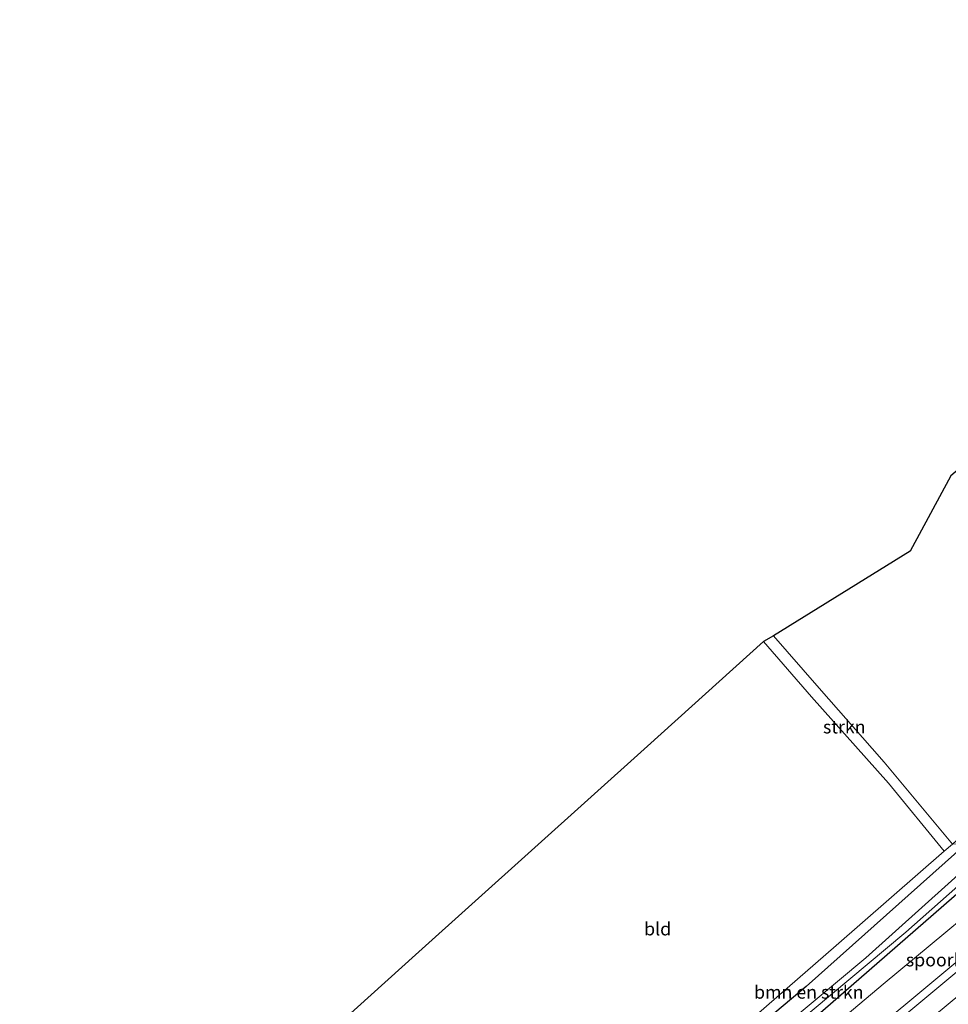
# Model space of a CAD drawing. Units: metres. Extents: x 219991 to 230002, y 464319 to 467204.
# Drawn here: x 228004 to 228183, y 465599 to 465788 of the extents above; entities that cross this region are included whole.
import ezdxf
from ezdxf.enums import TextEntityAlignment as Align

# ---------------------------------------------------------------- set-up
doc = ezdxf.new("R2010")
doc.units = ezdxf.units.M
for name, color, linetype, lineweight in [('B-ME-GR-BOMENSTRUIKEN-GV-B6', 93, 'Continuous', 18), ('B-ME-GR-STRUIKEN-GV-B6', 93, 'Continuous', 18), ('B-ME-GW-KRUINLIJN-L-B1', 93, 'Continuous', 18), ('B-ME-IE-GRASLAND-GV-B6', 93, 'Continuous', 18), ('B-ME-IE-GRONDWERKLIJN-GROND_INGERICHT-GV-B6', 253, 'Continuous', 18), ('B-ME-OG-WATER-GV-B6', 153, 'Continuous', 18), ('B-ME-SB-SPOOR-GV-B6', 253, 'Continuous', 18), ('B-ME-SB-SPOOR-L-B1', 253, 'Continuous', 18)]:
    doc.layers.add(name, color=color, linetype=linetype, lineweight=lineweight)
doc.layers.add('B-ME-GW-INSTEEKWATERGANG-L-B1', color=10, linetype='Continuous')
doc.layers.add('B-ME-KG-KADASTRAAL-OPNAMEDTMGRENS-L-B1', color=10, linetype='Continuous')
doc.styles.add('NLCS-ISO', font='NLCS-ISO.TTF')

msp = doc.modelspace()

# ---------------------------------------------------------------- linework, layer by layer
at = {"layer": 'B-ME-GR-BOMENSTRUIKEN-GV-B6'}
for points in [[(228129.227, 465580.324, 12.629), (228155.324, 465602.248, 12.745), (228170.75, 465616.008, 12.535), (228186.177, 465629.768, 12.325), (228204.645, 465646.597, 11.928), (228224.54, 465664.423, 11.85), (228248.999, 465684.921, 11.847), (228277.611, 465708.474, 11.835), (228293.106, 465721.357, 11.823), (228315.406, 465739.72, 11.825), (228320.899, 465744.233, 11.82), (228322.804, 465741.92, 10.798)], [(228149.439, 465591.764, 11.38), (228174.464, 465612.675, 11.625), (228193.291, 465629.419, 11.446), (228213.969, 465647.199, 11.397), (228234.648, 465664.98, 11.348), (228262.243, 465688.498, 11.029), (228279.272, 465702.733, 11.033), (228296.301, 465716.968, 11.037), (228311.084, 465729.926, 10.717), (228323.865, 465740.632, 10.719), (228325.043, 465739.202, 11.676), (228318.491, 465733.742, 11.685), (228297.168, 465715.778, 11.757), (228273.192, 465695.759, 11.755), (228249.216, 465675.74, 11.753), (228221.657, 465652.178, 11.938), (228194.098, 465628.617, 12.123), (228176.31, 465613.137, 12.238), (228158.523, 465597.658, 12.352)], [(228322.804, 465741.92, 10.798), (228314.452, 465735.135, 10.825), (228294.637, 465719.254, 11.001), (228275.507, 465703.58, 11.026), (228254.315, 465685.513, 10.983), (228227.126, 465662.67, 10.948), (228197.98, 465636.39, 11.255), (228188.252, 465627.07, 11.45), (228166.784, 465607.753, 11.621), (228150.046, 465593.803, 11.639)], [(228158.523, 465597.658, 12.352), (228176.31, 465613.137, 12.238), (228194.098, 465628.617, 12.123), (228221.657, 465652.178, 11.938), (228249.216, 465675.74, 11.753), (228273.192, 465695.759, 11.755), (228297.168, 465715.778, 11.757), (228318.491, 465733.742, 11.685), (228325.043, 465739.202, 11.676), (228328.455, 465735.059, 12.822)], [(228328.455, 465735.059, 12.822), (228300.445, 465711.276, 12.934), (228284.134, 465698.041, 12.921), (228257.484, 465675.918, 12.924), (228239.704, 465660.832, 12.948), (228221.925, 465645.746, 12.971), (228197.551, 465625.464, 12.991), (228170.077, 465602.719, 12.812), (228141.281, 465578.473, 12.991)], [(228140.296, 465592.043, 12.85), (228161.054, 465610.142, 12.662), (228181.812, 465628.241, 12.473), (228183.377, 465629.554, 12.469), (228186.177, 465629.768, 12.325), (228170.75, 465616.008, 12.535), (228155.324, 465602.248, 12.745), (228129.227, 465580.324, 12.629)]]:
    msp.add_polyline3d(points, dxfattribs=at)
at = {"layer": 'B-ME-GR-STRUIKEN-GV-B6'}
msp.add_polyline3d([(228147.139, 465668.448, 12.667), (228149.062, 465669.517, 12.786), (228157.365, 465660.03, 12.699), (228170.306, 465645.324, 12.391), (228183.377, 465629.554, 12.469), (228181.812, 465628.241, 12.473), (228171.143, 465641.267, 12.446), (228156.325, 465657.828, 12.524), (228147.139, 465668.448, 12.667)], dxfattribs=at)
at = {"layer": 'B-ME-GW-INSTEEKWATERGANG-L-B1'}
for points in [[(228320.899, 465744.233, 11.82), (228315.406, 465739.72, 11.825), (228293.106, 465721.357, 11.823), (228277.611, 465708.474, 11.835), (228248.999, 465684.921, 11.847), (228224.54, 465664.423, 11.85), (228204.645, 465646.597, 11.928), (228186.177, 465629.768, 12.325), (228170.75, 465616.008, 12.535), (228155.324, 465602.248, 12.745), (228129.227, 465580.324, 12.629), (228103.131, 465558.4, 12.512), (228086.861, 465543.944, 12.625), (228085.898, 465542.357, 12.625), (228085.91, 465541.311, 12.574), (228086.321, 465540.474, 12.434), (228087.408, 465539.712, 12.228), (228088.339, 465539.68, 12.193)], [(228088.339, 465539.68, 12.193), (228089.189, 465540.375, 12.166), (228108.485, 465556.259, 12.217), (228127.782, 465572.143, 12.267), (228158.523, 465597.658, 12.352), (228176.31, 465613.137, 12.238), (228194.098, 465628.617, 12.123), (228221.657, 465652.178, 11.938), (228249.216, 465675.74, 11.753), (228273.192, 465695.759, 11.755), (228297.168, 465715.778, 11.757), (228318.491, 465733.742, 11.685), (228325.043, 465739.202, 11.676)]]:
    msp.add_polyline3d(points, dxfattribs=at)
at = {"layer": 'B-ME-GW-KRUINLIJN-L-B1'}
for points in [[(228044.563, 465497.049, 12.916), (228064.125, 465513.45, 12.913), (228068.16, 465517.216, 12.897), (228079.517, 465527.204, 12.807), (228080.791, 465528.312, 12.774), (228089.84, 465536.127, 12.901), (228097.49, 465542.203, 12.878), (228106.389, 465549.612, 12.889), (228114.652, 465556.454, 12.917), (228124.093, 465564.186, 12.862), (228133.352, 465571.863, 12.94), (228141.281, 465578.473, 12.991), (228170.077, 465602.719, 12.812), (228197.551, 465625.464, 12.991), (228221.925, 465645.746, 12.971), (228239.704, 465660.832, 12.948), (228257.484, 465675.918, 12.924), (228284.134, 465698.041, 12.921), (228300.445, 465711.276, 12.934), (228328.455, 465735.059, 12.822)], [(228050.921, 465489.786, 13.038), (228079.658, 465513.548, 13.069), (228108.396, 465537.31, 13.1), (228138.115, 465561.815, 13.162), (228162.76, 465582.478, 12.94), (228189.655, 465604.774, 12.983), (228216.55, 465627.07, 13.026), (228241.766, 465648.244, 13.123), (228266.983, 465669.419, 13.22), (228286.882, 465685.994, 13.255), (228306.782, 465702.57, 13.29), (228330.186, 465722.075, 13.162), (228335.51, 465726.493, 13.158)]]:
    msp.add_polyline3d(points, dxfattribs=at)
at = {"layer": 'B-ME-IE-GRASLAND-GV-B6'}
msp.add_polyline3d([(228336.534, 465725.25, 12.421), (228331.286, 465720.887, 12.414), (228307.407, 465701.113, 12.835), (228282.299, 465680.222, 12.788), (228261.081, 465662.144, 12.656), (228233.934, 465637.915, 12.648), (228211.188, 465618.6, 12.734), (228185.847, 465597.82, 12.566), (228166.183, 465582.446, 12.652), (228146.525, 465567.51, 13.088), (228138.115, 465561.815, 13.162), (228162.76, 465582.478, 12.94), (228189.655, 465604.774, 12.983), (228216.55, 465627.07, 13.026), (228241.766, 465648.244, 13.123), (228266.983, 465669.419, 13.22), (228286.882, 465685.994, 13.255), (228306.782, 465702.57, 13.29), (228330.186, 465722.075, 13.162), (228335.51, 465726.493, 13.158), (228336.534, 465725.25, 12.421)], dxfattribs=at)
at = {"layer": 'B-ME-IE-GRONDWERKLIJN-GROND_INGERICHT-GV-B6'}
for points in [[(228320.566, 465744.638, 11.783), (228292.826, 465721.742, 11.857), (228267.524, 465701.217, 11.804), (228239.941, 465678.422, 11.85), (228214.483, 465657.014, 11.882), (228195.108, 465640.09, 12.018), (228183.377, 465629.554, 12.469), (228170.306, 465645.324, 12.391), (228157.365, 465660.03, 12.699), (228149.062, 465669.517, 12.786), (228175.261, 465685.802, 12.282), (228183.048, 465700.216, 12.306), (228201.728, 465715.945, 12.249), (228220.407, 465731.673, 12.191), (228239.087, 465747.402, 12.134), (228257.767, 465763.131, 12.076), (228285.811, 465786.836, 12.064), (228286.888, 465787.746, 12.064), (228303.727, 465766.192, 11.899), (228320.566, 465744.638, 11.783)], [(228181.812, 465628.241, 12.473), (228161.054, 465610.142, 12.662), (228140.296, 465592.043, 12.85), (228112.809, 465570.232, 12.767), (228085.323, 465548.421, 12.683), (228071.721, 465568.357, 12.693), (228058.119, 465588.293, 12.702), (228080.374, 465608.332, 12.693), (228102.629, 465628.37, 12.685), (228124.884, 465648.409, 12.676), (228147.139, 465668.448, 12.667), (228156.325, 465657.828, 12.524), (228171.143, 465641.267, 12.446), (228181.812, 465628.241, 12.473)]]:
    msp.add_polyline3d(points, dxfattribs=at)
at = {"layer": 'B-ME-KG-KADASTRAAL-OPNAMEDTMGRENS-L-B1'}
msp.add_polyline3d([(228286.888, 465787.746, 12.064), (228285.811, 465786.836, 12.064), (228257.767, 465763.131, 12.076), (228239.087, 465747.402, 12.134), (228220.407, 465731.673, 12.191), (228201.728, 465715.945, 12.249), (228183.048, 465700.216, 12.306), (228175.261, 465685.802, 12.282), (228149.062, 465669.517, 12.786), (228147.139, 465668.448, 12.667), (228124.884, 465648.409, 12.676), (228102.629, 465628.37, 12.685), (228080.374, 465608.332, 12.693), (228058.119, 465588.293, 12.702), (228052.524, 465583.255, 12.784), (228050.801, 465581.703, 12.761), (228046.858, 465578.154, 12.828), (228042.121, 465573.913, 12.517), (228040.029, 465572.039, 12.473), (228038.226, 465570.425, 12.487), (228037.528, 465569.8, 13.187), (228036.254, 465568.66, 13.094), (228032.482, 465565.436, 11.663), (228004.405, 465542.93, 11.587)], dxfattribs=at)
at = {"layer": 'B-ME-OG-WATER-GV-B6'}
for points in [[(228323.865, 465740.632, 10.719), (228311.084, 465729.926, 10.717), (228296.301, 465716.968, 11.037), (228279.272, 465702.733, 11.033), (228262.243, 465688.498, 11.029), (228234.648, 465664.98, 11.348), (228213.969, 465647.199, 11.397), (228193.291, 465629.419, 11.446), (228174.464, 465612.675, 11.625), (228149.439, 465591.764, 11.38)], [(228150.046, 465593.803, 11.639), (228166.784, 465607.753, 11.621), (228188.252, 465627.07, 11.45), (228197.98, 465636.39, 11.255), (228227.126, 465662.67, 10.948), (228254.315, 465685.513, 10.983), (228275.507, 465703.58, 11.026), (228294.637, 465719.254, 11.001), (228314.452, 465735.135, 10.825), (228322.804, 465741.92, 10.798), (228323.865, 465740.632, 10.719)]]:
    msp.add_polyline3d(points, dxfattribs=at)
at = {"layer": 'B-ME-SB-SPOOR-GV-B6'}
for points in [[(228141.281, 465578.473, 12.991), (228170.077, 465602.719, 12.812), (228197.551, 465625.464, 12.991), (228221.925, 465645.746, 12.971), (228239.704, 465660.832, 12.948), (228257.484, 465675.918, 12.924), (228284.134, 465698.041, 12.921), (228300.445, 465711.276, 12.934), (228328.455, 465735.059, 12.822), (228332.335, 465730.347, 13.485), (228333.289, 465729.189, 13.485), (228335.51, 465726.493, 13.158)], [(228335.51, 465726.493, 13.158), (228330.186, 465722.075, 13.162), (228306.782, 465702.57, 13.29), (228286.882, 465685.994, 13.255), (228266.983, 465669.419, 13.22), (228241.766, 465648.244, 13.123), (228216.55, 465627.07, 13.026), (228189.655, 465604.774, 12.983), (228162.76, 465582.478, 12.94)]]:
    msp.add_polyline3d(points, dxfattribs=at)
at = {"layer": 'B-ME-SB-SPOOR-L-B1'}
for points in [[(228332.335, 465730.347, 13.485), (228327.925, 465726.685, 13.475), (228303.835, 465706.619, 13.574), (228287.921, 465693.376, 13.559), (228272.007, 465680.133, 13.543), (228241.828, 465654.993, 13.512), (228212.605, 465630.671, 13.434), (228194.473, 465615.57, 13.419), (228176.341, 465600.47, 13.403), (228160.846, 465587.579, 13.401), (228145.351, 465574.688, 13.399), (228117.106, 465551.156, 13.387), (228089.005, 465527.845, 13.411), (228068.364, 465510.642, 13.409), (228047.724, 465493.438, 13.408)], [(228048.712, 465492.309, 13.408), (228069.338, 465509.501, 13.409), (228089.964, 465526.692, 13.411), (228118.065, 465550.003, 13.387), (228146.311, 465573.535, 13.399), (228161.806, 465586.426, 13.401), (228177.301, 465599.317, 13.403), (228195.433, 465614.417, 13.419), (228213.565, 465629.518, 13.434), (228242.788, 465653.84, 13.512), (228272.967, 465678.98, 13.543), (228288.843, 465692.192, 13.559), (228304.72, 465705.404, 13.574), (228328.884, 465725.532, 13.475), (228333.289, 465729.189, 13.485)]]:
    msp.add_polyline3d(points, dxfattribs=at)

# ---------------------------------------------------------------- texts
at = {"layer": 'B-ME-GR-BOMENSTRUIKEN-GV-B6', "ltscale": 0.2, "style": 'NLCS-ISO'}
msp.add_text('bmn en strkn', height=2.5, dxfattribs=at).set_placement((228155.8289, 465601.1927), align=Align.MIDDLE_CENTER)
at = {"layer": 'B-ME-GR-STRUIKEN-GV-B6', "ltscale": 0.2, "style": 'NLCS-ISO'}
msp.add_text('strkn', height=2.5, dxfattribs=at).set_placement((228162.6298, 465652.073), align=Align.MIDDLE_CENTER)
at = {"layer": 'B-ME-IE-GRONDWERKLIJN-GROND_INGERICHT-GV-B6', "ltscale": 0.2, "style": 'NLCS-ISO'}
msp.add_text('bld', height=2.5, dxfattribs=at).set_placement((228126.8171, 465613.3303), align=Align.MIDDLE_CENTER)
at = {"layer": 'B-ME-SB-SPOOR-GV-B6', "ltscale": 0.2, "style": 'NLCS-ISO'}
msp.add_text('spoorbaan', height=2.5, dxfattribs=at).set_placement((228183.0464, 465607.3831), align=Align.MIDDLE_CENTER)

doc.saveas('drawing.dxf')
